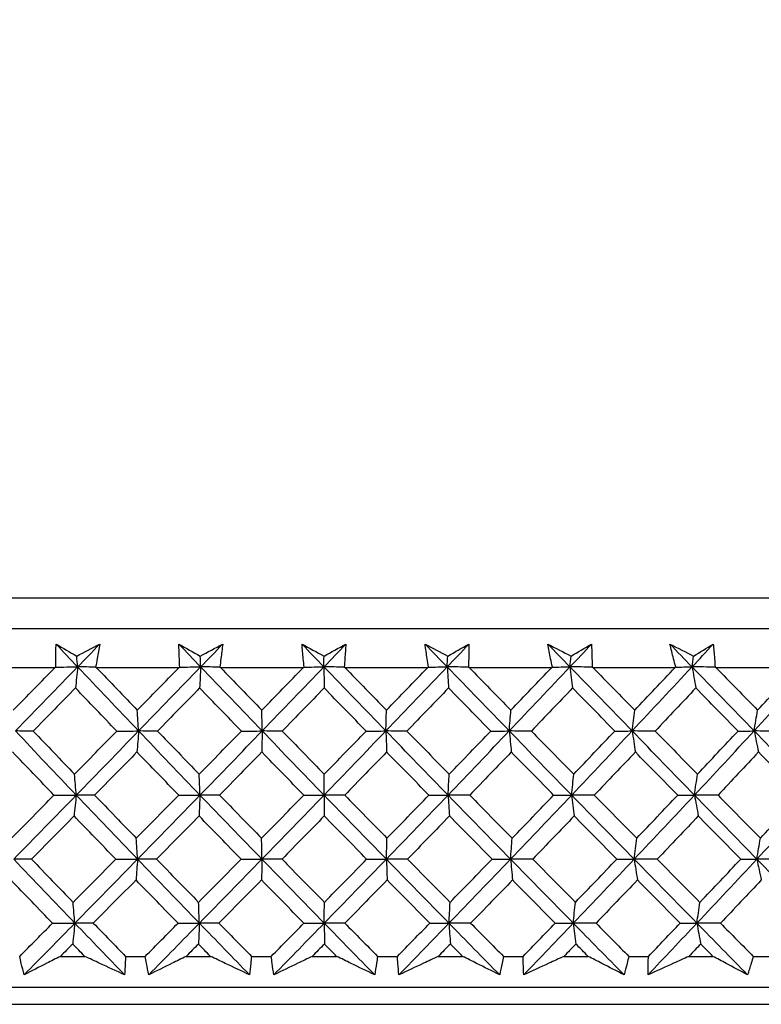
# Model space of a CAD drawing. Units: millimetres. Extents: x 32 to 1156, y 32 to 808.
# Drawn here: x 148 to 157, y 254 to 265 of the extents above; entities that cross this region are included whole.
import ezdxf

# ---------------------------------------------------------------- set-up
doc = ezdxf.new("R2010")
doc.units = ezdxf.units.MM
doc.header["$LTSCALE"] = 4
doc.layers.add('Dimension (ISO)', color=7, linetype='Continuous', lineweight=18, true_color=0x00003f)
doc.layers.add('Visible (ISO)', color=7, linetype='Continuous', lineweight=25, true_color=0x00003f)
doc.styles.add('Samuel Heath (ISO)', font='tahoma.ttf')
doc.dimstyles.new('Samuel Heath (ISO)', dxfattribs={"dimscale": 4, "dimtxt": 3, "dimasz": 2.5, "dimexe": 1, "dimexo": 1.5, "dimgap": 0.762, "dimtad": 0, "dimtih": 1, "dimtoh": 1, "dimrnd": 1e-08, "dimzin": 0, "dimdsep": 46, "dimtxsty": 'Samuel Heath (ISO)', "dimcen": 0.09, "dimdle": 10, "dimclrd": 256, "dimclre": 256, "dimclrt": 256, "dimazin": 0, "dimtfac": 1, "dimtmove": 0, "dimatfit": 3, "dimfxl": 0, "dimtolj": 1, "dimtzin": 0, "dimlwd": 15, "dimlwe": 15, "dimarcsym": 0})

# ---------------------------------------------------------------- blocks, each defined once
blk = doc.blocks.new('*D11')
at = {"layer": 'Defpoints', "color": 0, "transparency": 16777216}
for p in [(77.757, 425.228), (287.357, 425.228), (123.707, 253.958)]:
    blk.add_point(p, dxfattribs=at)
at = {"layer": 'Dimension (ISO)', "color": 176, "lineweight": 15, "true_color": 0x000080, "transparency": 16777216}
for p, q in [((281.357, 425.228), (73.757, 425.228)), ((77.757, 415.228), (77.757, 348.766)), ((77.757, 263.958), (77.757, 330.42)), ((117.707, 253.958), (73.757, 253.958))]:
    blk.add_line(p, q, dxfattribs=at)
at = {"layer": 'Dimension (ISO)', "color": 176, "true_color": 0x000080, "transparency": 16777216}
for points in [[(76.09, 415.228), (79.423, 415.228), (77.757, 425.228)], [(76.09, 263.958), (79.423, 263.958), (77.757, 253.958)]]:
    blk.add_solid(points, dxfattribs=at)
at = {"layer": 'Dimension (ISO)', "color": 176, "lineweight": 18, "true_color": 0x000080, "transparency": 16777216, "insert": (77.757, 345.718), "char_height": 12, "attachment_point": 2, "style": 'Samuel Heath (ISO)'}
blk.add_mtext('\\A1;171.27', dxfattribs=at)

msp = doc.modelspace()

# ---------------------------------------------------------------- linework, layer by layer
at = {"layer": 'Visible (ISO)'}
for p, q in [((123.817, 258.52), (179.292, 258.52)), ((124.179, 258.158), (178.931, 258.158)), ((147.706, 257.704), (148.671, 257.704)), ((149.154, 257.704), (150.123, 257.704)), ((150.608, 257.704), (151.579, 257.704)), ((152.064, 257.704), (153.036, 257.704)), ((153.52, 257.704), (154.488, 257.704)), ((154.969, 257.704), (155.932, 257.704)), ((156.41, 257.704), (157.364, 257.704)), ((148.734, 254.32), (149.018, 254.32)), ((149.496, 254.32), (149.727, 254.32)), ((150.206, 254.32), (150.491, 254.32)), ((150.971, 254.32), (151.203, 254.32)), ((151.683, 254.32), (151.968, 254.32)), ((152.448, 254.32), (152.68, 254.32)), ((153.159, 254.32), (153.444, 254.32)), ((153.922, 254.32), (154.153, 254.32)), ((154.631, 254.32), (154.914, 254.32)), ((155.39, 254.32), (155.62, 254.32)), ((156.094, 254.32), (156.376, 254.32)), ((156.848, 254.32), (157.075, 254.32)), ((123.707, 253.958), (179.402, 253.958)), ((126.305, 253.758), (176.805, 253.758))]:
    msp.add_line(p, q, dxfattribs=at)
for points, knots in [([(148.679, 257.708), (148.679, 257.741), (148.679, 257.773), (148.68, 257.862), (148.681, 257.919), (148.683, 257.976)], [0.01023643, 0.01023643, 0.01023643, 0.01023643, 0.02406176, 0.02406176, 0.0482008, 0.0482008, 0.0482008, 0.0482008]), ([(149.194, 257.976), (149.185, 257.92), (149.175, 257.863), (149.159, 257.774), (149.153, 257.741), (149.146, 257.708)], [0, 0, 0, 0, 0.0239146, 0.0239146, 0.03796435, 0.03796435, 0.03796435, 0.03796435]), ([(150.131, 257.708), (150.13, 257.741), (150.128, 257.773), (150.124, 257.862), (150.122, 257.919), (150.121, 257.976)], [0.01023643, 0.01023643, 0.01023643, 0.01023643, 0.02406176, 0.02406176, 0.0482008, 0.0482008, 0.0482008, 0.0482008]), ([(150.634, 257.976), (150.627, 257.92), (150.621, 257.863), (150.609, 257.774), (150.605, 257.741), (150.6, 257.708)], [0, 0, 0, 0, 0.0239146, 0.0239146, 0.03796435, 0.03796435, 0.03796435, 0.03796435]), ([(151.587, 257.708), (151.584, 257.741), (151.581, 257.773), (151.572, 257.862), (151.567, 257.919), (151.563, 257.976)], [0.01023643, 0.01023643, 0.01023643, 0.01023643, 0.02406176, 0.02406176, 0.0482008, 0.0482008, 0.0482008, 0.0482008]), ([(152.076, 257.976), (152.073, 257.92), (152.069, 257.863), (152.062, 257.774), (152.059, 257.741), (152.057, 257.708)], [0, 0, 0, 0, 0.0239146, 0.0239146, 0.03796435, 0.03796435, 0.03796435, 0.03796435]), ([(153.043, 257.708), (153.038, 257.741), (153.033, 257.773), (153.02, 257.862), (153.012, 257.919), (153.004, 257.976)], [0.01023643, 0.01023643, 0.01023643, 0.01023643, 0.02406176, 0.02406176, 0.0482008, 0.0482008, 0.0482008, 0.0482008]), ([(153.517, 257.976), (153.517, 257.92), (153.516, 257.863), (153.514, 257.774), (153.513, 257.741), (153.512, 257.708)], [0, 0, 0, 0, 0.0239146, 0.0239146, 0.03796435, 0.03796435, 0.03796435, 0.03796435]), ([(154.495, 257.708), (154.488, 257.741), (154.481, 257.773), (154.464, 257.862), (154.453, 257.919), (154.442, 257.976)], [0.01023643, 0.01023643, 0.01023643, 0.01023643, 0.02406176, 0.02406176, 0.0482008, 0.0482008, 0.0482008, 0.0482008]), ([(154.953, 257.976), (154.955, 257.92), (154.957, 257.863), (154.96, 257.774), (154.961, 257.741), (154.961, 257.708)], [0, 0, 0, 0, 0.0239146, 0.0239146, 0.03796435, 0.03796435, 0.03796435, 0.03796435]), ([(155.939, 257.708), (155.93, 257.741), (155.922, 257.773), (155.899, 257.862), (155.886, 257.919), (155.872, 257.976)], [0.01023643, 0.01023643, 0.01023643, 0.01023643, 0.02406176, 0.02406176, 0.0482008, 0.0482008, 0.0482008, 0.0482008]), ([(156.379, 257.976), (156.384, 257.92), (156.389, 257.863), (156.397, 257.774), (156.399, 257.741), (156.401, 257.708)], [0, 0, 0, 0, 0.0239146, 0.0239146, 0.03796435, 0.03796435, 0.03796435, 0.03796435]), ([(148.308, 254.103), (148.297, 254.148), (148.286, 254.193), (148.269, 254.265), (148.263, 254.292), (148.257, 254.32)], [0, 0, 0, 0, 0.01911806, 0.01911806, 0.03073519, 0.03073519, 0.03073519, 0.03073519]), ([(148.734, 254.32), (148.68, 254.293), (148.627, 254.266), (148.485, 254.193), (148.397, 254.148), (148.308, 254.103)], [0.0136287, 0.0136287, 0.0136287, 0.0136287, 0.03404068, 0.03404068, 0.0681797, 0.0681797, 0.0681797, 0.0681797]), ([(149.485, 254.103), (149.389, 254.148), (149.292, 254.193), (149.136, 254.265), (149.077, 254.292), (149.018, 254.32)], [0, 0, 0, 0, 0.03394008, 0.03394008, 0.05455099, 0.05455099, 0.05455099, 0.05455099]), ([(149.496, 254.32), (149.495, 254.293), (149.494, 254.266), (149.491, 254.193), (149.488, 254.148), (149.485, 254.103)], [0.00769546, 0.00769546, 0.00769546, 0.00769546, 0.0192, 0.0192, 0.03843066, 0.03843066, 0.03843066, 0.03843066]), ([(149.768, 254.103), (149.759, 254.148), (149.75, 254.193), (149.737, 254.265), (149.732, 254.292), (149.727, 254.32)], [0, 0, 0, 0, 0.01911806, 0.01911806, 0.03073519, 0.03073519, 0.03073519, 0.03073519]), ([(150.206, 254.32), (150.152, 254.293), (150.097, 254.266), (149.95, 254.193), (149.859, 254.148), (149.768, 254.103)], [0.0136287, 0.0136287, 0.0136287, 0.0136287, 0.03404068, 0.03404068, 0.0681797, 0.0681797, 0.0681797, 0.0681797]), ([(150.949, 254.103), (150.855, 254.148), (150.76, 254.193), (150.607, 254.265), (150.549, 254.292), (150.491, 254.32)], [0, 0, 0, 0, 0.03394008, 0.03394008, 0.05455099, 0.05455099, 0.05455099, 0.05455099]), ([(150.971, 254.32), (150.969, 254.293), (150.966, 254.266), (150.959, 254.193), (150.954, 254.148), (150.949, 254.103)], [0.00769546, 0.00769546, 0.00769546, 0.00769546, 0.0192, 0.0192, 0.03843066, 0.03843066, 0.03843066, 0.03843066]), ([(151.232, 254.103), (151.226, 254.148), (151.219, 254.193), (151.21, 254.265), (151.206, 254.292), (151.203, 254.32)], [0, 0, 0, 0, 0.01911806, 0.01911806, 0.03073519, 0.03073519, 0.03073519, 0.03073519]), ([(151.683, 254.32), (151.627, 254.293), (151.57, 254.266), (151.42, 254.193), (151.326, 254.148), (151.232, 254.103)], [0.0136287, 0.0136287, 0.0136287, 0.0136287, 0.03404068, 0.03404068, 0.0681797, 0.0681797, 0.0681797, 0.0681797]), ([(152.415, 254.103), (152.322, 254.148), (152.23, 254.193), (152.081, 254.265), (152.025, 254.292), (151.968, 254.32)], [0, 0, 0, 0, 0.03394008, 0.03394008, 0.05455099, 0.05455099, 0.05455099, 0.05455099]), ([(152.448, 254.32), (152.444, 254.293), (152.44, 254.266), (152.429, 254.193), (152.422, 254.148), (152.415, 254.103)], [0.00769546, 0.00769546, 0.00769546, 0.00769546, 0.0192, 0.0192, 0.03843066, 0.03843066, 0.03843066, 0.03843066]), ([(152.698, 254.103), (152.693, 254.148), (152.689, 254.193), (152.684, 254.265), (152.682, 254.292), (152.68, 254.32)], [0, 0, 0, 0, 0.01911806, 0.01911806, 0.03073519, 0.03073519, 0.03073519, 0.03073519]), ([(153.159, 254.32), (153.101, 254.293), (153.044, 254.266), (152.89, 254.193), (152.794, 254.148), (152.698, 254.103)], [0.0136287, 0.0136287, 0.0136287, 0.0136287, 0.03404068, 0.03404068, 0.0681797, 0.0681797, 0.0681797, 0.0681797]), ([(153.878, 254.103), (153.788, 254.148), (153.698, 254.193), (153.553, 254.265), (153.499, 254.292), (153.444, 254.32)], [0, 0, 0, 0, 0.03394008, 0.03394008, 0.05455099, 0.05455099, 0.05455099, 0.05455099]), ([(153.922, 254.32), (153.917, 254.293), (153.912, 254.266), (153.897, 254.193), (153.888, 254.148), (153.878, 254.103)], [0.00769546, 0.00769546, 0.00769546, 0.00769546, 0.0192, 0.0192, 0.03843066, 0.03843066, 0.03843066, 0.03843066]), ([(154.16, 254.103), (154.158, 254.148), (154.156, 254.193), (154.154, 254.265), (154.154, 254.292), (154.153, 254.32)], [0, 0, 0, 0, 0.01911806, 0.01911806, 0.03073519, 0.03073519, 0.03073519, 0.03073519]), ([(154.631, 254.32), (154.572, 254.293), (154.513, 254.266), (154.356, 254.193), (154.258, 254.148), (154.16, 254.103)], [0.0136287, 0.0136287, 0.0136287, 0.0136287, 0.03404068, 0.03404068, 0.0681797, 0.0681797, 0.0681797, 0.0681797]), ([(155.335, 254.103), (155.248, 254.148), (155.161, 254.193), (155.021, 254.265), (154.967, 254.292), (154.914, 254.32)], [0, 0, 0, 0, 0.03394008, 0.03394008, 0.05455099, 0.05455099, 0.05455099, 0.05455099]), ([(155.39, 254.32), (155.384, 254.293), (155.377, 254.266), (155.359, 254.193), (155.347, 254.148), (155.335, 254.103)], [0.00769546, 0.00769546, 0.00769546, 0.00769546, 0.0192, 0.0192, 0.03843066, 0.03843066, 0.03843066, 0.03843066]), ([(155.615, 254.103), (155.615, 254.148), (155.616, 254.193), (155.618, 254.265), (155.619, 254.292), (155.62, 254.32)], [0, 0, 0, 0, 0.01911806, 0.01911806, 0.03073519, 0.03073519, 0.03073519, 0.03073519]), ([(156.094, 254.32), (156.034, 254.293), (155.974, 254.266), (155.815, 254.193), (155.715, 254.148), (155.615, 254.103)], [0.0136287, 0.0136287, 0.0136287, 0.0136287, 0.03404068, 0.03404068, 0.0681797, 0.0681797, 0.0681797, 0.0681797]), ([(156.781, 254.103), (156.697, 254.148), (156.613, 254.193), (156.478, 254.265), (156.427, 254.292), (156.376, 254.32)], [0, 0, 0, 0, 0.03394008, 0.03394008, 0.05455099, 0.05455099, 0.05455099, 0.05455099]), ([(156.848, 254.32), (156.84, 254.293), (156.832, 254.266), (156.81, 254.193), (156.795, 254.148), (156.781, 254.103)], [0.00769546, 0.00769546, 0.00769546, 0.00769546, 0.0192, 0.0192, 0.03843066, 0.03843066, 0.03843066, 0.03843066])]:
    msp.add_open_spline(points, degree=3, knots=knots, dxfattribs=at)
for points in [[(148.683, 257.976), (148.763, 257.929), (148.844, 257.883), (148.925, 257.836)], [(148.935, 257.709), (148.851, 257.798), (148.767, 257.887), (148.683, 257.976)], [(148.925, 257.836), (149.015, 257.883), (149.104, 257.929), (149.194, 257.976)], [(148.935, 257.709), (149.021, 257.798), (149.108, 257.887), (149.194, 257.976)], [(150.121, 257.976), (150.204, 257.929), (150.287, 257.883), (150.371, 257.836)], [(150.376, 257.709), (150.291, 257.798), (150.206, 257.887), (150.121, 257.976)], [(150.371, 257.836), (150.459, 257.883), (150.546, 257.929), (150.634, 257.976)], [(150.376, 257.709), (150.462, 257.798), (150.548, 257.887), (150.634, 257.976)], [(151.563, 257.976), (151.648, 257.929), (151.734, 257.883), (151.821, 257.836)], [(151.82, 257.709), (151.734, 257.798), (151.648, 257.887), (151.563, 257.976)], [(151.82, 257.709), (151.905, 257.798), (151.991, 257.887), (152.076, 257.976)], [(151.821, 257.836), (151.906, 257.883), (151.991, 257.929), (152.076, 257.976)], [(153.004, 257.976), (153.093, 257.929), (153.181, 257.883), (153.269, 257.836)], [(153.263, 257.709), (153.177, 257.798), (153.09, 257.887), (153.004, 257.976)], [(153.263, 257.709), (153.348, 257.798), (153.432, 257.887), (153.517, 257.976)], [(153.269, 257.836), (153.352, 257.883), (153.435, 257.929), (153.517, 257.976)], [(154.442, 257.976), (154.533, 257.929), (154.623, 257.883), (154.714, 257.836)], [(154.701, 257.709), (154.615, 257.798), (154.529, 257.887), (154.442, 257.976)], [(154.701, 257.709), (154.785, 257.798), (154.869, 257.887), (154.953, 257.976)], [(154.714, 257.836), (154.793, 257.883), (154.873, 257.929), (154.953, 257.976)], [(155.872, 257.976), (155.964, 257.929), (156.057, 257.883), (156.149, 257.836)], [(156.131, 257.709), (156.045, 257.798), (155.959, 257.887), (155.872, 257.976)], [(156.131, 257.709), (156.214, 257.798), (156.296, 257.887), (156.379, 257.976)], [(156.149, 257.836), (156.226, 257.883), (156.302, 257.929), (156.379, 257.976)], [(148.935, 257.709), (148.932, 257.751), (148.928, 257.794), (148.925, 257.836)], [(150.376, 257.709), (150.374, 257.751), (150.373, 257.794), (150.371, 257.836)], [(151.82, 257.709), (151.82, 257.751), (151.82, 257.794), (151.821, 257.836)], [(153.263, 257.709), (153.265, 257.751), (153.267, 257.794), (153.269, 257.836)], [(154.701, 257.709), (154.705, 257.751), (154.709, 257.794), (154.714, 257.836)], [(156.131, 257.709), (156.137, 257.751), (156.143, 257.794), (156.149, 257.836)], [(148.207, 256.959), (148.45, 257.209), (148.693, 257.459), (148.935, 257.709)], [(148.671, 257.704), (148.674, 257.705), (148.676, 257.707), (148.679, 257.708)], [(148.679, 257.708), (148.765, 257.708), (148.85, 257.709), (148.935, 257.709)], [(148.935, 257.709), (148.927, 257.626), (148.918, 257.544), (148.91, 257.463)], [(149.146, 257.708), (149.076, 257.708), (149.006, 257.709), (148.935, 257.709)], [(149.649, 256.959), (149.41, 257.209), (149.172, 257.459), (148.935, 257.709)], [(149.146, 257.708), (149.149, 257.707), (149.151, 257.705), (149.154, 257.704)], [(149.649, 256.959), (149.892, 257.209), (150.134, 257.459), (150.376, 257.709)], [(150.123, 257.704), (150.126, 257.705), (150.129, 257.707), (150.131, 257.708)], [(150.131, 257.708), (150.213, 257.708), (150.294, 257.709), (150.376, 257.709)], [(150.376, 257.709), (150.372, 257.626), (150.368, 257.544), (150.364, 257.463)], [(150.6, 257.708), (150.525, 257.708), (150.451, 257.709), (150.376, 257.709)], [(151.096, 256.959), (150.855, 257.209), (150.615, 257.459), (150.376, 257.709)], [(150.6, 257.708), (150.603, 257.707), (150.605, 257.705), (150.608, 257.704)], [(151.096, 256.959), (151.338, 257.209), (151.579, 257.459), (151.82, 257.709)], [(151.579, 257.704), (151.582, 257.705), (151.585, 257.707), (151.587, 257.708)], [(151.587, 257.708), (151.665, 257.708), (151.742, 257.709), (151.82, 257.709)], [(151.82, 257.709), (151.82, 257.626), (151.821, 257.544), (151.822, 257.463)], [(152.057, 257.708), (151.978, 257.708), (151.899, 257.709), (151.82, 257.709)], [(152.545, 256.959), (152.302, 257.209), (152.061, 257.459), (151.82, 257.709)], [(152.057, 257.708), (152.059, 257.707), (152.062, 257.705), (152.064, 257.704)], [(152.545, 256.959), (152.785, 257.209), (153.024, 257.459), (153.263, 257.709)], [(153.036, 257.704), (153.038, 257.705), (153.041, 257.707), (153.043, 257.708)], [(153.043, 257.708), (153.116, 257.708), (153.189, 257.709), (153.263, 257.709)], [(153.263, 257.709), (153.268, 257.626), (153.274, 257.544), (153.279, 257.463)], [(153.512, 257.708), (153.429, 257.708), (153.346, 257.709), (153.263, 257.709)], [(153.99, 256.959), (153.747, 257.209), (153.505, 257.459), (153.263, 257.709)], [(153.512, 257.708), (153.514, 257.707), (153.517, 257.705), (153.52, 257.704)], [(153.99, 256.959), (154.228, 257.209), (154.465, 257.459), (154.701, 257.709)], [(154.488, 257.704), (154.49, 257.705), (154.492, 257.707), (154.495, 257.708)], [(154.495, 257.708), (154.564, 257.708), (154.632, 257.709), (154.701, 257.709)], [(154.701, 257.709), (154.711, 257.626), (154.721, 257.544), (154.732, 257.463)], [(154.961, 257.708), (154.874, 257.708), (154.788, 257.709), (154.701, 257.709)], [(155.429, 256.959), (155.186, 257.209), (154.943, 257.459), (154.701, 257.709)], [(154.961, 257.708), (154.964, 257.707), (154.967, 257.705), (154.969, 257.704)], [(155.429, 256.959), (155.664, 257.209), (155.898, 257.459), (156.131, 257.709)], [(155.932, 257.704), (155.934, 257.705), (155.936, 257.707), (155.939, 257.708)], [(155.939, 257.708), (156.003, 257.708), (156.067, 257.709), (156.131, 257.709)], [(156.131, 257.709), (156.146, 257.626), (156.161, 257.544), (156.175, 257.463)], [(156.401, 257.708), (156.311, 257.708), (156.221, 257.709), (156.131, 257.709)], [(156.858, 256.959), (156.615, 257.209), (156.373, 257.459), (156.131, 257.709)], [(156.401, 257.708), (156.404, 257.707), (156.407, 257.705), (156.41, 257.704)], [(156.858, 256.959), (157.089, 257.209), (157.319, 257.459), (157.548, 257.709)], [(148.181, 257.203), (148.345, 257.37), (148.508, 257.537), (148.671, 257.704)], [(149.154, 257.704), (149.314, 257.537), (149.474, 257.37), (149.634, 257.203)], [(149.634, 257.203), (149.797, 257.37), (149.96, 257.537), (150.123, 257.704)], [(150.608, 257.704), (150.769, 257.537), (150.931, 257.37), (151.093, 257.203)], [(151.093, 257.203), (151.255, 257.37), (151.417, 257.537), (151.579, 257.704)], [(152.064, 257.704), (152.227, 257.537), (152.389, 257.37), (152.552, 257.203)], [(152.552, 257.203), (152.714, 257.37), (152.875, 257.537), (153.036, 257.704)], [(153.52, 257.704), (153.683, 257.537), (153.846, 257.37), (154.009, 257.203)], [(154.009, 257.203), (154.169, 257.37), (154.328, 257.537), (154.488, 257.704)], [(154.969, 257.704), (155.133, 257.537), (155.296, 257.37), (155.459, 257.203)], [(155.459, 257.203), (155.617, 257.37), (155.775, 257.537), (155.932, 257.704)], [(156.41, 257.704), (156.573, 257.537), (156.736, 257.37), (156.899, 257.203)], [(156.899, 257.203), (157.054, 257.37), (157.209, 257.537), (157.364, 257.704)], [(148.91, 257.463), (148.745, 257.295), (148.58, 257.126), (148.415, 256.958)], [(149.394, 256.958), (149.232, 257.126), (149.071, 257.294), (148.91, 257.463)], [(150.364, 257.463), (150.2, 257.295), (150.035, 257.126), (149.871, 256.958)], [(150.853, 256.958), (150.69, 257.126), (150.527, 257.294), (150.364, 257.463)], [(151.822, 257.463), (151.659, 257.295), (151.495, 257.126), (151.331, 256.958)], [(152.315, 256.958), (152.15, 257.126), (151.986, 257.294), (151.822, 257.463)], [(153.279, 257.463), (153.117, 257.295), (152.955, 257.126), (152.792, 256.958)], [(153.774, 256.958), (153.609, 257.126), (153.444, 257.294), (153.279, 257.463)], [(154.732, 257.463), (154.571, 257.295), (154.41, 257.126), (154.249, 256.958)], [(155.226, 256.958), (155.062, 257.126), (154.897, 257.294), (154.732, 257.463)], [(156.175, 257.463), (156.017, 257.295), (155.858, 257.126), (155.699, 256.958)], [(156.669, 256.958), (156.505, 257.126), (156.34, 257.294), (156.175, 257.463)], [(149.649, 256.959), (149.644, 257.041), (149.639, 257.122), (149.634, 257.203)], [(151.096, 256.959), (151.095, 257.041), (151.094, 257.122), (151.093, 257.203)], [(152.545, 256.959), (152.547, 257.041), (152.55, 257.122), (152.552, 257.203)], [(153.99, 256.959), (153.996, 257.041), (154.003, 257.122), (154.009, 257.203)], [(155.429, 256.959), (155.439, 257.041), (155.449, 257.122), (155.459, 257.203)], [(156.858, 256.959), (156.871, 257.041), (156.885, 257.122), (156.899, 257.203)], [(148.415, 256.958), (148.346, 256.958), (148.276, 256.959), (148.207, 256.959)], [(148.919, 256.209), (148.681, 256.459), (148.443, 256.709), (148.207, 256.959)], [(148.415, 256.958), (148.576, 256.79), (148.737, 256.621), (148.899, 256.453)], [(148.899, 256.453), (149.064, 256.621), (149.229, 256.79), (149.394, 256.958)], [(148.919, 256.209), (149.163, 256.459), (149.406, 256.709), (149.649, 256.959)], [(149.394, 256.958), (149.479, 256.958), (149.564, 256.959), (149.649, 256.959)], [(149.649, 256.959), (149.643, 256.876), (149.637, 256.795), (149.63, 256.713)], [(149.871, 256.958), (149.797, 256.958), (149.723, 256.959), (149.649, 256.959)], [(150.368, 256.209), (150.128, 256.459), (149.888, 256.709), (149.649, 256.959)], [(149.871, 256.958), (150.033, 256.79), (150.196, 256.621), (150.359, 256.453)], [(150.359, 256.453), (150.524, 256.621), (150.689, 256.79), (150.853, 256.958)], [(150.368, 256.209), (150.612, 256.459), (150.854, 256.709), (151.096, 256.959)], [(150.853, 256.958), (150.934, 256.958), (151.015, 256.959), (151.096, 256.959)], [(151.096, 256.959), (151.095, 256.876), (151.093, 256.795), (151.092, 256.713)], [(151.331, 256.958), (151.253, 256.958), (151.174, 256.959), (151.096, 256.959)], [(151.821, 256.209), (151.579, 256.459), (151.337, 256.709), (151.096, 256.959)], [(151.331, 256.958), (151.495, 256.79), (151.659, 256.621), (151.823, 256.453)], [(151.821, 256.209), (152.063, 256.459), (152.304, 256.709), (152.545, 256.959)], [(151.823, 256.453), (151.987, 256.621), (152.151, 256.79), (152.315, 256.958)], [(152.315, 256.958), (152.391, 256.958), (152.468, 256.959), (152.545, 256.959)], [(152.792, 256.958), (152.709, 256.958), (152.627, 256.959), (152.545, 256.959)], [(152.545, 256.959), (152.548, 256.876), (152.551, 256.795), (152.554, 256.713)], [(153.273, 256.209), (153.03, 256.459), (152.787, 256.709), (152.545, 256.959)], [(152.792, 256.958), (152.956, 256.79), (153.121, 256.621), (153.286, 256.453)], [(153.273, 256.209), (153.513, 256.459), (153.752, 256.709), (153.99, 256.959)], [(153.286, 256.453), (153.449, 256.621), (153.612, 256.79), (153.774, 256.958)], [(153.774, 256.958), (153.846, 256.958), (153.918, 256.959), (153.99, 256.959)], [(154.249, 256.958), (154.163, 256.958), (154.077, 256.959), (153.99, 256.959)], [(153.99, 256.959), (153.998, 256.876), (154.006, 256.795), (154.014, 256.713)], [(154.721, 256.209), (154.477, 256.459), (154.233, 256.709), (153.99, 256.959)], [(154.249, 256.958), (154.414, 256.79), (154.58, 256.621), (154.745, 256.453)], [(154.721, 256.209), (154.958, 256.459), (155.194, 256.709), (155.429, 256.959)], [(154.745, 256.453), (154.906, 256.621), (155.066, 256.79), (155.226, 256.958)], [(155.226, 256.958), (155.294, 256.958), (155.362, 256.959), (155.429, 256.959)], [(155.699, 256.958), (155.609, 256.958), (155.519, 256.959), (155.429, 256.959)], [(155.429, 256.959), (155.442, 256.876), (155.454, 256.795), (155.467, 256.713)], [(156.159, 256.209), (155.916, 256.459), (155.672, 256.709), (155.429, 256.959)], [(155.699, 256.958), (155.864, 256.79), (156.029, 256.621), (156.195, 256.453)], [(156.159, 256.209), (156.393, 256.459), (156.626, 256.709), (156.858, 256.959)], [(156.195, 256.453), (156.353, 256.621), (156.512, 256.79), (156.669, 256.958)], [(156.669, 256.958), (156.732, 256.958), (156.795, 256.959), (156.858, 256.959)], [(157.138, 256.958), (157.045, 256.958), (156.951, 256.959), (156.858, 256.959)], [(156.858, 256.959), (156.875, 256.876), (156.892, 256.795), (156.909, 256.713)], [(157.585, 256.209), (157.343, 256.459), (157.1, 256.709), (156.858, 256.959)], [(148.658, 256.208), (148.497, 256.376), (148.335, 256.545), (148.174, 256.713)], [(149.63, 256.713), (149.465, 256.545), (149.3, 256.376), (149.134, 256.208)], [(150.119, 256.208), (149.956, 256.376), (149.793, 256.545), (149.63, 256.713)], [(151.092, 256.713), (150.927, 256.545), (150.762, 256.376), (150.597, 256.208)], [(151.584, 256.208), (151.42, 256.376), (151.256, 256.545), (151.092, 256.713)], [(152.554, 256.713), (152.391, 256.545), (152.227, 256.376), (152.063, 256.208)], [(153.049, 256.208), (152.884, 256.376), (152.719, 256.545), (152.554, 256.713)], [(154.014, 256.713), (153.852, 256.545), (153.69, 256.376), (153.527, 256.208)], [(154.51, 256.208), (154.345, 256.376), (154.179, 256.545), (154.014, 256.713)], [(155.467, 256.713), (155.307, 256.545), (155.146, 256.376), (154.985, 256.208)], [(155.963, 256.208), (155.798, 256.376), (155.632, 256.545), (155.467, 256.713)], [(156.909, 256.713), (156.752, 256.545), (156.593, 256.376), (156.435, 256.208)], [(157.404, 256.208), (157.239, 256.376), (157.074, 256.545), (156.909, 256.713)], [(148.919, 256.209), (148.912, 256.291), (148.906, 256.372), (148.899, 256.453)], [(150.368, 256.209), (150.365, 256.291), (150.362, 256.372), (150.359, 256.453)], [(151.821, 256.209), (151.822, 256.291), (151.823, 256.372), (151.823, 256.453)], [(153.273, 256.209), (153.278, 256.291), (153.282, 256.372), (153.286, 256.453)], [(154.721, 256.209), (154.729, 256.291), (154.737, 256.372), (154.745, 256.453)], [(156.159, 256.209), (156.171, 256.291), (156.183, 256.372), (156.195, 256.453)], [(148.161, 255.703), (148.327, 255.871), (148.492, 256.04), (148.658, 256.208)], [(148.186, 255.459), (148.431, 255.709), (148.675, 255.959), (148.919, 256.209)], [(148.658, 256.208), (148.745, 256.208), (148.832, 256.209), (148.919, 256.209)], [(148.919, 256.209), (148.911, 256.126), (148.902, 256.045), (148.893, 255.964)], [(149.134, 256.208), (149.062, 256.208), (148.991, 256.209), (148.919, 256.209)], [(149.637, 255.459), (149.397, 255.709), (149.157, 255.959), (148.919, 256.209)], [(149.134, 256.208), (149.297, 256.04), (149.459, 255.871), (149.622, 255.703)], [(149.622, 255.703), (149.788, 255.871), (149.954, 256.04), (150.119, 256.208)], [(149.637, 255.459), (149.882, 255.709), (150.125, 255.959), (150.368, 256.209)], [(150.119, 256.208), (150.202, 256.208), (150.285, 256.209), (150.368, 256.209)], [(150.368, 256.209), (150.365, 256.126), (150.361, 256.045), (150.357, 255.964)], [(150.597, 256.208), (150.521, 256.208), (150.445, 256.209), (150.368, 256.209)], [(151.093, 255.459), (150.851, 255.709), (150.609, 255.959), (150.368, 256.209)], [(150.597, 256.208), (150.761, 256.04), (150.925, 255.871), (151.09, 255.703)], [(151.09, 255.703), (151.255, 255.871), (151.42, 256.04), (151.584, 256.208)], [(151.093, 255.459), (151.337, 255.709), (151.579, 255.959), (151.821, 256.209)], [(151.584, 256.208), (151.663, 256.208), (151.742, 256.209), (151.821, 256.209)], [(152.063, 256.208), (151.982, 256.208), (151.902, 256.209), (151.821, 256.209)], [(151.821, 256.209), (151.822, 256.126), (151.823, 256.045), (151.824, 255.964)], [(152.551, 255.459), (152.307, 255.709), (152.064, 255.959), (151.821, 256.209)], [(152.063, 256.208), (152.228, 256.04), (152.393, 255.871), (152.558, 255.703)], [(152.551, 255.459), (152.792, 255.709), (153.033, 255.959), (153.273, 256.209)], [(152.558, 255.703), (152.722, 255.871), (152.886, 256.04), (153.049, 256.208)], [(153.049, 256.208), (153.124, 256.208), (153.199, 256.209), (153.273, 256.209)], [(153.527, 256.208), (153.442, 256.208), (153.358, 256.209), (153.273, 256.209)], [(153.273, 256.209), (153.279, 256.126), (153.284, 256.045), (153.29, 255.964)], [(154.005, 255.459), (153.761, 255.709), (153.517, 255.959), (153.273, 256.209)], [(153.527, 256.208), (153.692, 256.04), (153.858, 255.871), (154.024, 255.703)], [(154.005, 255.459), (154.245, 255.709), (154.483, 255.959), (154.721, 256.209)], [(154.024, 255.703), (154.187, 255.871), (154.349, 256.04), (154.51, 256.208)], [(154.51, 256.208), (154.58, 256.208), (154.651, 256.209), (154.721, 256.209)], [(154.985, 256.208), (154.897, 256.208), (154.809, 256.209), (154.721, 256.209)], [(154.721, 256.209), (154.731, 256.126), (154.741, 256.045), (154.751, 255.964)], [(155.453, 255.459), (155.209, 255.709), (154.964, 255.959), (154.721, 256.209)], [(154.985, 256.208), (155.151, 256.04), (155.317, 255.871), (155.483, 255.703)], [(155.453, 255.459), (155.69, 255.709), (155.925, 255.959), (156.159, 256.209)], [(155.483, 255.703), (155.644, 255.871), (155.804, 256.04), (155.963, 256.208)], [(155.963, 256.208), (156.029, 256.208), (156.094, 256.209), (156.159, 256.209)], [(156.435, 256.208), (156.343, 256.208), (156.251, 256.209), (156.159, 256.209)], [(156.159, 256.209), (156.174, 256.126), (156.189, 256.045), (156.204, 255.964)], [(156.89, 255.459), (156.647, 255.709), (156.403, 255.959), (156.159, 256.209)], [(156.435, 256.208), (156.6, 256.04), (156.766, 255.871), (156.931, 255.703)], [(156.89, 255.459), (157.123, 255.709), (157.355, 255.959), (157.585, 256.209)], [(156.931, 255.703), (157.089, 255.871), (157.247, 256.04), (157.404, 256.208)], [(148.893, 255.964), (148.727, 255.795), (148.561, 255.627), (148.395, 255.458)], [(149.382, 255.458), (149.219, 255.627), (149.056, 255.795), (148.893, 255.964)], [(150.357, 255.964), (150.191, 255.795), (150.026, 255.627), (149.86, 255.458)], [(150.85, 255.458), (150.685, 255.627), (150.521, 255.795), (150.357, 255.964)], [(151.824, 255.964), (151.659, 255.795), (151.494, 255.627), (151.329, 255.458)], [(152.32, 255.458), (152.154, 255.627), (151.989, 255.795), (151.824, 255.964)], [(153.29, 255.964), (153.126, 255.795), (152.963, 255.627), (152.799, 255.458)], [(153.788, 255.458), (153.622, 255.627), (153.456, 255.795), (153.29, 255.964)], [(154.751, 255.964), (154.59, 255.795), (154.427, 255.627), (154.265, 255.458)], [(155.25, 255.458), (155.083, 255.627), (154.917, 255.795), (154.751, 255.964)], [(156.204, 255.964), (156.044, 255.795), (155.884, 255.627), (155.724, 255.458)], [(156.701, 255.458), (156.536, 255.627), (156.37, 255.795), (156.204, 255.964)], [(149.637, 255.459), (149.632, 255.54), (149.627, 255.622), (149.622, 255.703)], [(151.093, 255.459), (151.092, 255.54), (151.091, 255.622), (151.09, 255.703)], [(152.551, 255.459), (152.553, 255.54), (152.556, 255.622), (152.558, 255.703)], [(154.005, 255.459), (154.011, 255.54), (154.018, 255.622), (154.024, 255.703)], [(155.453, 255.459), (155.463, 255.54), (155.473, 255.622), (155.483, 255.703)], [(156.89, 255.459), (156.904, 255.54), (156.918, 255.622), (156.931, 255.703)], [(148.395, 255.458), (148.325, 255.458), (148.256, 255.458), (148.186, 255.459)], [(148.903, 254.708), (148.663, 254.958), (148.424, 255.208), (148.186, 255.459)], [(148.395, 255.458), (148.557, 255.289), (148.72, 255.121), (148.882, 254.952)], [(148.882, 254.952), (149.049, 255.121), (149.215, 255.289), (149.382, 255.458)], [(148.903, 254.708), (149.148, 254.958), (149.393, 255.208), (149.637, 255.459)], [(149.382, 255.458), (149.467, 255.458), (149.552, 255.458), (149.637, 255.459)], [(149.637, 255.459), (149.631, 255.376), (149.625, 255.295), (149.619, 255.214)], [(149.86, 255.458), (149.785, 255.458), (149.711, 255.458), (149.637, 255.459)], [(150.361, 254.708), (150.119, 254.958), (149.878, 255.208), (149.637, 255.459)], [(149.86, 255.458), (150.023, 255.289), (150.188, 255.121), (150.352, 254.952)], [(150.352, 254.952), (150.518, 255.121), (150.684, 255.289), (150.85, 255.458)], [(150.361, 254.708), (150.606, 254.958), (150.85, 255.208), (151.093, 255.459)], [(150.85, 255.458), (150.931, 255.458), (151.012, 255.458), (151.093, 255.459)], [(151.093, 255.459), (151.092, 255.376), (151.09, 255.295), (151.089, 255.214)], [(151.329, 255.458), (151.25, 255.458), (151.172, 255.458), (151.093, 255.459)], [(151.823, 254.708), (151.579, 254.958), (151.336, 255.208), (151.093, 255.459)], [(151.329, 255.458), (151.494, 255.289), (151.659, 255.121), (151.825, 254.952)], [(151.823, 254.708), (152.066, 254.958), (152.309, 255.208), (152.551, 255.459)], [(151.825, 254.952), (151.99, 255.121), (152.155, 255.289), (152.32, 255.458)], [(152.32, 255.458), (152.397, 255.458), (152.474, 255.458), (152.551, 255.459)], [(152.799, 255.458), (152.716, 255.458), (152.633, 255.458), (152.551, 255.459)], [(152.551, 255.459), (152.554, 255.376), (152.557, 255.295), (152.56, 255.214)], [(153.284, 254.708), (153.039, 254.958), (152.794, 255.208), (152.551, 255.459)], [(152.799, 255.458), (152.965, 255.289), (153.131, 255.121), (153.297, 254.952)], [(153.284, 254.708), (153.525, 254.958), (153.766, 255.208), (154.005, 255.459)], [(153.297, 254.952), (153.461, 255.121), (153.625, 255.289), (153.788, 255.458)], [(153.788, 255.458), (153.86, 255.458), (153.933, 255.458), (154.005, 255.459)], [(154.265, 255.458), (154.178, 255.458), (154.092, 255.458), (154.005, 255.459)], [(154.005, 255.459), (154.013, 255.376), (154.021, 255.295), (154.029, 255.214)], [(154.74, 254.708), (154.495, 254.958), (154.25, 255.208), (154.005, 255.459)], [(154.265, 255.458), (154.431, 255.289), (154.598, 255.121), (154.764, 254.952)], [(154.74, 254.708), (154.979, 254.958), (155.217, 255.208), (155.453, 255.459)], [(154.764, 254.952), (154.927, 255.121), (155.088, 255.289), (155.25, 255.458)], [(155.25, 255.458), (155.318, 255.458), (155.385, 255.458), (155.453, 255.459)], [(155.724, 255.458), (155.634, 255.458), (155.543, 255.458), (155.453, 255.459)], [(155.453, 255.459), (155.466, 255.376), (155.478, 255.295), (155.491, 255.214)], [(156.188, 254.708), (155.943, 254.958), (155.698, 255.208), (155.453, 255.459)], [(155.724, 255.458), (155.89, 255.289), (156.057, 255.121), (156.223, 254.952)], [(156.188, 254.708), (156.423, 254.958), (156.657, 255.208), (156.89, 255.459)], [(156.223, 254.952), (156.383, 255.121), (156.542, 255.289), (156.701, 255.458)], [(156.701, 255.458), (156.764, 255.458), (156.827, 255.458), (156.89, 255.459)], [(157.171, 255.458), (157.078, 255.458), (156.984, 255.458), (156.89, 255.459)], [(156.89, 255.459), (156.907, 255.376), (156.925, 255.295), (156.942, 255.214)], [(157.622, 254.708), (157.378, 254.958), (157.134, 255.208), (156.89, 255.459)], [(148.641, 254.708), (148.478, 254.877), (148.316, 255.045), (148.154, 255.214)], [(149.619, 255.214), (149.452, 255.045), (149.285, 254.877), (149.119, 254.708)], [(150.111, 254.708), (149.947, 254.877), (149.783, 255.045), (149.619, 255.214)], [(151.089, 255.214), (150.923, 255.045), (150.757, 254.877), (150.59, 254.708)], [(151.585, 254.708), (151.42, 254.877), (151.254, 255.045), (151.089, 255.214)], [(152.56, 255.214), (152.395, 255.045), (152.23, 254.877), (152.065, 254.708)], [(153.059, 254.708), (152.893, 254.877), (152.726, 255.045), (152.56, 255.214)], [(154.029, 255.214), (153.866, 255.045), (153.702, 254.877), (153.538, 254.708)], [(154.529, 254.708), (154.362, 254.877), (154.196, 255.045), (154.029, 255.214)], [(155.491, 255.214), (155.33, 255.045), (155.168, 254.877), (155.006, 254.708)], [(155.991, 254.708), (155.824, 254.877), (155.657, 255.045), (155.491, 255.214)], [(156.942, 255.214), (156.783, 255.045), (156.624, 254.877), (156.464, 254.708)], [(148.903, 254.708), (148.896, 254.79), (148.889, 254.871), (148.882, 254.952)], [(150.361, 254.708), (150.358, 254.79), (150.355, 254.871), (150.352, 254.952)], [(151.823, 254.708), (151.824, 254.79), (151.824, 254.871), (151.825, 254.952)], [(153.284, 254.708), (153.288, 254.79), (153.293, 254.871), (153.297, 254.952)], [(154.74, 254.708), (154.748, 254.79), (154.756, 254.871), (154.764, 254.952)], [(156.188, 254.708), (156.199, 254.79), (156.211, 254.871), (156.223, 254.952)], [(148.257, 254.32), (148.385, 254.449), (148.513, 254.579), (148.641, 254.708)], [(148.308, 254.103), (148.507, 254.305), (148.705, 254.507), (148.903, 254.708)], [(148.641, 254.708), (148.728, 254.708), (148.816, 254.708), (148.903, 254.708)], [(148.903, 254.708), (148.894, 254.627), (148.886, 254.545), (148.877, 254.464)], [(149.119, 254.708), (149.047, 254.708), (148.975, 254.708), (148.903, 254.708)], [(149.485, 254.103), (149.291, 254.305), (149.096, 254.507), (148.903, 254.708)], [(149.119, 254.708), (149.244, 254.579), (149.37, 254.449), (149.496, 254.32)], [(149.727, 254.32), (149.855, 254.449), (149.983, 254.579), (150.111, 254.708)], [(149.768, 254.103), (149.966, 254.305), (150.164, 254.507), (150.361, 254.708)], [(150.111, 254.708), (150.195, 254.708), (150.278, 254.708), (150.361, 254.708)], [(150.361, 254.708), (150.357, 254.627), (150.354, 254.545), (150.35, 254.464)], [(150.59, 254.708), (150.514, 254.708), (150.438, 254.708), (150.361, 254.708)], [(150.949, 254.103), (150.753, 254.305), (150.557, 254.507), (150.361, 254.708)], [(150.59, 254.708), (150.717, 254.579), (150.844, 254.449), (150.971, 254.32)], [(151.203, 254.32), (151.331, 254.449), (151.458, 254.579), (151.585, 254.708)], [(151.232, 254.103), (151.43, 254.305), (151.626, 254.507), (151.823, 254.708)], [(151.585, 254.708), (151.665, 254.708), (151.744, 254.708), (151.823, 254.708)], [(152.065, 254.708), (151.984, 254.708), (151.904, 254.708), (151.823, 254.708)], [(151.823, 254.708), (151.824, 254.627), (151.825, 254.545), (151.825, 254.464)], [(152.415, 254.103), (152.217, 254.305), (152.02, 254.507), (151.823, 254.708)], [(152.065, 254.708), (152.193, 254.579), (152.32, 254.449), (152.448, 254.32)], [(152.68, 254.32), (152.806, 254.449), (152.933, 254.579), (153.059, 254.708)], [(152.698, 254.103), (152.894, 254.305), (153.089, 254.507), (153.284, 254.708)], [(153.059, 254.708), (153.134, 254.708), (153.209, 254.708), (153.284, 254.708)], [(153.538, 254.708), (153.453, 254.708), (153.369, 254.708), (153.284, 254.708)], [(153.284, 254.708), (153.289, 254.627), (153.295, 254.545), (153.3, 254.464)], [(153.878, 254.103), (153.679, 254.305), (153.481, 254.507), (153.284, 254.708)], [(153.538, 254.708), (153.666, 254.579), (153.794, 254.449), (153.922, 254.32)], [(154.153, 254.32), (154.279, 254.449), (154.404, 254.579), (154.529, 254.708)], [(154.16, 254.103), (154.354, 254.305), (154.547, 254.507), (154.74, 254.708)], [(154.529, 254.708), (154.599, 254.708), (154.67, 254.708), (154.74, 254.708)], [(155.006, 254.708), (154.917, 254.708), (154.829, 254.708), (154.74, 254.708)], [(154.74, 254.708), (154.75, 254.627), (154.76, 254.545), (154.771, 254.464)], [(155.335, 254.103), (155.136, 254.305), (154.938, 254.507), (154.74, 254.708)], [(155.006, 254.708), (155.134, 254.579), (155.262, 254.449), (155.39, 254.32)], [(155.615, 254.103), (155.807, 254.305), (155.997, 254.507), (156.188, 254.708)], [(155.62, 254.32), (155.744, 254.449), (155.868, 254.579), (155.991, 254.708)], [(155.991, 254.708), (156.056, 254.708), (156.122, 254.708), (156.188, 254.708)], [(156.464, 254.708), (156.372, 254.708), (156.28, 254.708), (156.188, 254.708)], [(156.188, 254.708), (156.202, 254.627), (156.217, 254.545), (156.232, 254.464)], [(156.781, 254.103), (156.583, 254.305), (156.385, 254.507), (156.188, 254.708)], [(156.464, 254.708), (156.592, 254.579), (156.72, 254.449), (156.848, 254.32)], [(148.877, 254.464), (148.829, 254.416), (148.782, 254.368), (148.734, 254.32)], [(149.018, 254.32), (148.971, 254.368), (148.924, 254.416), (148.877, 254.464)], [(150.35, 254.464), (150.302, 254.416), (150.254, 254.368), (150.206, 254.32)], [(150.491, 254.32), (150.444, 254.368), (150.397, 254.416), (150.35, 254.464)], [(151.825, 254.464), (151.778, 254.416), (151.73, 254.368), (151.683, 254.32)], [(151.968, 254.32), (151.921, 254.368), (151.873, 254.416), (151.825, 254.464)], [(153.3, 254.464), (153.253, 254.416), (153.206, 254.368), (153.159, 254.32)], [(153.444, 254.32), (153.396, 254.368), (153.348, 254.416), (153.3, 254.464)], [(154.771, 254.464), (154.724, 254.416), (154.678, 254.368), (154.631, 254.32)], [(154.914, 254.32), (154.866, 254.368), (154.819, 254.416), (154.771, 254.464)], [(156.232, 254.464), (156.186, 254.416), (156.14, 254.368), (156.094, 254.32)], [(156.376, 254.32), (156.328, 254.368), (156.28, 254.416), (156.232, 254.464)]]:
    msp.add_open_spline(points, degree=3, dxfattribs=at)

# ---------------------------------------------------------------- dimensions: what is measured, and where the dimension line sits
at = {"layer": 'Dimension (ISO)', "color": 176, "lineweight": 18, "true_color": 0x000080}
dim = msp.add_linear_dim(base=(77.757, 425.228), p1=(123.707, 253.958), p2=(287.357, 425.228), angle=90, dimstyle='Samuel Heath (ISO)', override={"dimgap": 0.762, "dimdec": 2, "dimtol": 0, "dimlim": 0, "dimtp": 0, "dimtm": 0, "dimtdec": 2, "dimtofl": 0, "dimatfit": 1}, dxfattribs=at)
dim.commit()
dim.dimension.update_dxf_attribs({"geometry": '*D11', "text_midpoint": (77.757, 339.593), "dimtype": 160})

doc.saveas('drawing.dxf')
